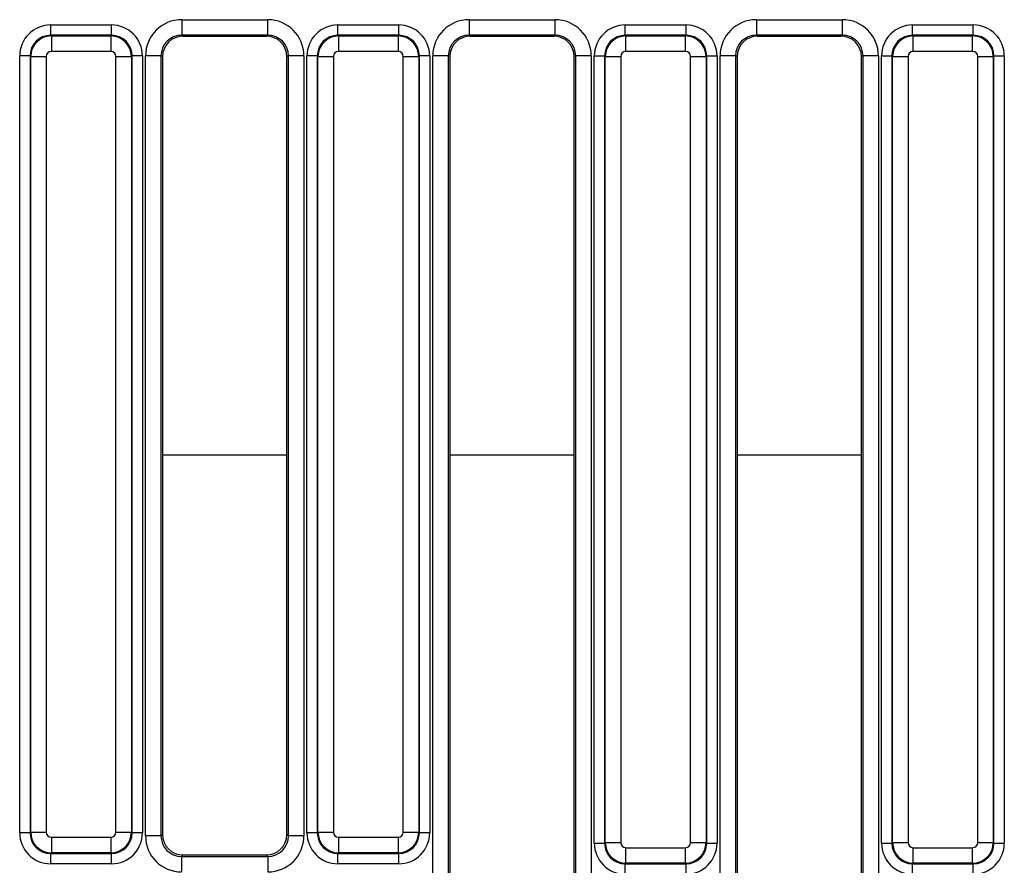
# Model space of a CAD drawing. Units: inches. Extents: x 1.6 to 81.7, y 0.2 to 57.3.
# Drawn here: x 9.5 to 13.2, y 24.7 to 27.9 of the extents above; entities that cross this region are included whole.
import ezdxf

# ---------------------------------------------------------------- set-up
doc = ezdxf.new("R2010")
doc.units = ezdxf.units.IN
doc.header["$LTSCALE"] = 5
doc.header["$MEASUREMENT"] = 0
doc.linetypes.add('SLD-Сплошная', pattern=[0])

msp = doc.modelspace()

# ---------------------------------------------------------------- linework, layer by layer
at = {"color": 7, "linetype": 'SLD-Сплошная', "lineweight": 25}
for p, q in [((10.0930782, 27.8606071), (10.4190325, 27.8606071)), ((10.0930782, 27.8606071), (10.0930782, 27.8016329)), ((10.4190325, 27.8606071), (10.4190325, 27.8016329)), ((11.1836294, 27.8606071), (11.5095836, 27.8606071)), ((11.1836294, 27.8606071), (11.1836294, 27.8016329)), ((11.5095836, 27.8606071), (11.5095836, 27.8016329)), ((12.2741806, 27.8606071), (12.6001348, 27.8606071)), ((12.2741806, 27.8606071), (12.2741806, 27.8016329)), ((12.6001348, 27.8606071), (12.6001348, 27.8016329)), ((9.5955141, 27.8014216), (9.5955141, 27.8406419)), ((9.5955141, 27.8406419), (9.8260454, 27.8406419)), ((9.8260454, 27.8014216), (9.8260454, 27.8406419)), ((10.6860653, 27.8014216), (10.6860653, 27.8406419)), ((10.6860653, 27.8406419), (10.9165966, 27.8406419)), ((10.9165966, 27.8014216), (10.9165966, 27.8406419)), ((11.7766165, 27.8014216), (11.7766165, 27.8406419)), ((11.7766165, 27.8406419), (12.0071477, 27.8406419)), ((12.0071477, 27.8014216), (12.0071477, 27.8406419)), ((12.8671677, 27.8014216), (12.8671677, 27.8406419)), ((12.8671677, 27.8406419), (13.0976989, 27.8406419)), ((13.0976989, 27.8014216), (13.0976989, 27.8406419)), ((9.5955141, 27.8014216), (9.5979868, 27.7989489)), ((9.8260454, 27.8014216), (9.5955141, 27.8014216)), ((9.5979868, 27.7989489), (9.8235727, 27.7989489)), ((9.5979868, 27.7989489), (9.5979868, 27.7401185)), ((9.8235727, 27.7989489), (9.8260454, 27.8014216)), ((9.8235727, 27.7989489), (9.8235727, 27.7401185)), ((10.4190325, 27.8016329), (10.0930782, 27.8016329)), ((10.0930782, 27.8016329), (10.0985153, 27.7983759)), ((10.0985153, 27.7983759), (10.4135954, 27.7983759)), ((10.4135954, 27.7983759), (10.4190325, 27.8016329)), ((10.6860653, 27.8014216), (10.688538, 27.7989489)), ((10.9165966, 27.8014216), (10.6860653, 27.8014216)), ((10.688538, 27.7989489), (10.688538, 27.7401185)), ((10.688538, 27.7989489), (10.9141238, 27.7989489)), ((10.9141238, 27.7989489), (10.9165966, 27.8014216)), ((10.9141238, 27.7989489), (10.9141238, 27.7401185)), ((11.5095836, 27.8016329), (11.1836294, 27.8016329)), ((11.1836294, 27.8016329), (11.1890664, 27.7983759)), ((11.1890664, 27.7983759), (11.5041466, 27.7983759)), ((11.5041466, 27.7983759), (11.5095836, 27.8016329)), ((11.7766165, 27.8014216), (11.7790892, 27.7989489)), ((12.0071477, 27.8014216), (11.7766165, 27.8014216)), ((11.7790892, 27.7401185), (11.7790892, 27.7989489)), ((11.7790892, 27.7989489), (12.004675, 27.7989489)), ((12.004675, 27.7989489), (12.0071477, 27.8014216)), ((12.004675, 27.7401185), (12.004675, 27.7989489)), ((12.6001348, 27.8016329), (12.2741806, 27.8016329)), ((12.2741806, 27.8016329), (12.2796176, 27.7983759)), ((12.2796176, 27.7983759), (12.5946978, 27.7983759)), ((12.5946978, 27.7983759), (12.6001348, 27.8016329)), ((12.8671677, 27.8014216), (12.8696404, 27.7989489)), ((13.0976989, 27.8014216), (12.8671677, 27.8014216)), ((12.8696404, 27.7401185), (12.8696404, 27.7989489)), ((12.8696404, 27.7989489), (13.0952262, 27.7989489)), ((13.0952262, 27.7989489), (13.0976989, 27.8014216)), ((13.0952262, 27.7401185), (13.0952262, 27.7989489)), ((9.8235727, 27.7401185), (9.5979868, 27.7401185)), ((10.9141238, 27.7401185), (10.688538, 27.7401185)), ((12.004675, 27.7401185), (11.7790892, 27.7401185)), ((13.0952262, 27.7401185), (12.8696404, 27.7401185)), ((9.4778533, 24.7759144), (9.4778533, 27.7229811)), ((9.5170736, 27.7229811), (9.4778533, 27.7229811)), ((9.5195463, 27.7205084), (9.5170736, 27.7229811)), ((9.5170736, 27.7229811), (9.5170736, 24.7759144)), ((9.5195463, 27.7205084), (9.5783767, 27.7205084)), ((9.5195463, 24.7783871), (9.5195463, 27.7205084)), ((9.5783767, 27.7205084), (9.5783767, 24.7783871)), ((9.8431828, 24.7783871), (9.8431828, 27.7205084)), ((9.8431828, 27.7205084), (9.9020132, 27.7205084)), ((9.9044859, 27.7229811), (9.9020132, 27.7205084)), ((9.9020132, 27.7205084), (9.9020132, 24.7783871)), ((9.9044859, 24.7759144), (9.9044859, 27.7229811)), ((9.9437062, 27.7229811), (9.9044859, 27.7229811)), ((9.9437062, 27.7229811), (9.9437062, 24.7759144)), ((9.9553875, 24.7646903), (9.9553875, 27.7232521)), ((10.0142179, 27.7232521), (9.9553875, 27.7232521)), ((10.0142179, 27.7232521), (10.0142179, 24.7646903)), ((10.0198349, 27.7198874), (10.0142179, 27.7232521)), ((10.0198349, 27.7198874), (10.0198349, 24.7703073)), ((10.4978928, 27.7232521), (10.4922758, 27.7198874)), ((10.4922758, 24.7703073), (10.4922758, 27.7198874)), ((10.5567232, 27.7232521), (10.4978928, 27.7232521)), ((10.4978928, 24.7646903), (10.4978928, 27.7232521)), ((10.5567232, 27.7232521), (10.5567232, 24.7646903)), ((10.5684045, 24.7759144), (10.5684045, 27.7229811)), ((10.6076248, 27.7229811), (10.5684045, 27.7229811)), ((10.6100975, 27.7205084), (10.6076248, 27.7229811)), ((10.6076248, 27.7229811), (10.6076248, 24.7759144)), ((10.6100975, 24.7783871), (10.6100975, 27.7205084)), ((10.6100975, 27.7205084), (10.6689279, 27.7205084)), ((10.6689279, 27.7205084), (10.6689279, 24.7783871)), ((10.933734, 27.7205084), (10.9925644, 27.7205084)), ((10.933734, 24.7783871), (10.933734, 27.7205084)), ((10.9950371, 27.7229811), (10.9925644, 27.7205084)), ((10.9925644, 27.7205084), (10.9925644, 24.7783871)), ((10.9950371, 24.7759144), (10.9950371, 27.7229811)), ((11.0342573, 27.7229811), (10.9950371, 27.7229811)), ((11.0342573, 27.7229811), (11.0342573, 24.7759144)), ((11.0459387, 24.4325075), (11.0459387, 27.7232521)), ((11.1047691, 27.7232521), (11.0459387, 27.7232521)), ((11.1047691, 27.7232521), (11.1047691, 24.4325075)), ((11.110386, 27.7198874), (11.1047691, 27.7232521)), ((11.110386, 27.7198874), (11.110386, 24.4381245)), ((11.5884439, 27.7232521), (11.582827, 27.7198874)), ((11.582827, 24.4381245), (11.582827, 27.7198874)), ((11.6472743, 27.7232521), (11.5884439, 27.7232521)), ((11.5884439, 24.4325075), (11.5884439, 27.7232521)), ((11.6472743, 27.7232521), (11.6472743, 24.4325075)), ((11.6589557, 24.7365443), (11.6589557, 27.7229811)), ((11.6589557, 27.7229811), (11.6981759, 27.7229811)), ((11.7006487, 27.7205084), (11.6981759, 27.7229811)), ((11.6981759, 27.7229811), (11.6981759, 24.7365443)), ((11.7006487, 24.739017), (11.7006487, 27.7205084)), ((11.7006487, 27.7205084), (11.7594791, 27.7205084)), ((11.7594791, 27.7205084), (11.7594791, 24.739017)), ((12.0242851, 24.739017), (12.0242851, 27.7205084)), ((12.0242851, 27.7205084), (12.0831155, 27.7205084)), ((12.0855883, 27.7229811), (12.0831155, 27.7205084)), ((12.0831155, 27.7205084), (12.0831155, 24.739017)), ((12.0855883, 24.7365443), (12.0855883, 27.7229811)), ((12.0855883, 27.7229811), (12.1248085, 27.7229811)), ((12.1248085, 27.7229811), (12.1248085, 24.7365443)), ((12.1364899, 24.4325075), (12.1364899, 27.7232521)), ((12.1953203, 27.7232521), (12.1364899, 27.7232521)), ((12.1953203, 27.7232521), (12.1953203, 24.4325075)), ((12.2009372, 27.7198874), (12.1953203, 27.7232521)), ((12.2009372, 27.7198874), (12.2009372, 24.4381245)), ((12.6789951, 27.7232521), (12.6733782, 27.7198874)), ((12.6733782, 24.4381245), (12.6733782, 27.7198874)), ((12.7378255, 27.7232521), (12.6789951, 27.7232521)), ((12.6789951, 24.4325075), (12.6789951, 27.7232521)), ((12.7378255, 27.7232521), (12.7378255, 24.4325075)), ((12.7495069, 27.7229811), (12.7887271, 27.7229811)), ((12.7495069, 24.7365443), (12.7495069, 27.7229811)), ((12.7911998, 27.7205084), (12.7887271, 27.7229811)), ((12.7887271, 27.7229811), (12.7887271, 24.7365443)), ((12.7911998, 24.739017), (12.7911998, 27.7205084)), ((12.7911998, 27.7205084), (12.8500302, 27.7205084)), ((12.8500302, 27.7205084), (12.8500302, 24.739017)), ((13.1148363, 27.7205084), (13.1736667, 27.7205084)), ((13.1148363, 24.739017), (13.1148363, 27.7205084)), ((13.1761394, 27.7229811), (13.1736667, 27.7205084)), ((13.1736667, 27.7205084), (13.1736667, 24.739017)), ((13.1761394, 24.7365443), (13.1761394, 27.7229811)), ((13.1761394, 27.7229811), (13.2153597, 27.7229811)), ((13.2153597, 27.7229811), (13.2153597, 24.7365443)), ((9.5170736, 24.7759144), (9.4778533, 24.7759144)), ((9.5170736, 24.7759144), (9.5195463, 24.7783871)), ((9.5195463, 24.7783871), (9.5783767, 24.7783871)), ((9.5979868, 24.758777), (9.8235727, 24.758777)), ((9.5979868, 24.758777), (9.5979868, 24.6999466)), ((9.8235727, 24.758777), (9.8235727, 24.6999466)), ((9.8431828, 24.7783871), (9.9020132, 24.7783871)), ((9.9020132, 24.7783871), (9.9044859, 24.7759144)), ((9.9437062, 24.7759144), (9.9044859, 24.7759144)), ((10.0142179, 24.7646903), (9.9553875, 24.7646903)), ((10.0142179, 24.7646903), (10.0198349, 24.7703073)), ((10.4922758, 24.7703073), (10.4978928, 24.7646903)), ((10.5567232, 24.7646903), (10.4978928, 24.7646903)), ((10.6076248, 24.7759144), (10.5684045, 24.7759144)), ((10.6076248, 24.7759144), (10.6100975, 24.7783871)), ((10.6100975, 24.7783871), (10.6689279, 24.7783871)), ((10.688538, 24.758777), (10.9141238, 24.758777)), ((10.688538, 24.758777), (10.688538, 24.6999466)), ((10.9141238, 24.758777), (10.9141238, 24.6999466)), ((10.933734, 24.7783871), (10.9925644, 24.7783871)), ((10.9925644, 24.7783871), (10.9950371, 24.7759144)), ((11.0342573, 24.7759144), (10.9950371, 24.7759144)), ((11.6589557, 24.7365443), (11.6981759, 24.7365443)), ((11.6981759, 24.7365443), (11.7006487, 24.739017)), ((11.7006487, 24.739017), (11.7594791, 24.739017)), ((11.7790892, 24.7194069), (12.004675, 24.7194069)), ((11.7790892, 24.6605765), (11.7790892, 24.7194069)), ((12.004675, 24.6605765), (12.004675, 24.7194069)), ((12.0242851, 24.739017), (12.0831155, 24.739017)), ((12.0831155, 24.739017), (12.0855883, 24.7365443)), ((12.0855883, 24.7365443), (12.1248085, 24.7365443)), ((12.7495069, 24.7365443), (12.7887271, 24.7365443)), ((12.7887271, 24.7365443), (12.7911998, 24.739017)), ((12.7911998, 24.739017), (12.8500302, 24.739017)), ((12.8696404, 24.7194069), (13.0952262, 24.7194069)), ((12.8696404, 24.6605765), (12.8696404, 24.7194069)), ((13.0952262, 24.6605765), (13.0952262, 24.7194069)), ((13.1148363, 24.739017), (13.1736667, 24.739017)), ((13.1736667, 24.739017), (13.1761394, 24.7365443)), ((13.1761394, 24.7365443), (13.2153597, 24.7365443)), ((9.5979868, 24.6999466), (9.5955141, 24.6974739)), ((9.5955141, 24.6974739), (9.8260454, 24.6974739)), ((9.5955141, 24.6582536), (9.5955141, 24.6974739)), ((9.8235727, 24.6999466), (9.5979868, 24.6999466)), ((9.8260454, 24.6974739), (9.8235727, 24.6999466)), ((9.8260454, 24.6582536), (9.8260454, 24.6974739)), ((10.0982754, 24.6918668), (10.0926584, 24.6862498)), ((10.0926584, 24.6862498), (10.0926584, 24.6274194)), ((10.0926584, 24.6862498), (10.4194522, 24.6862498)), ((10.0982754, 24.6918668), (10.4138353, 24.6918668)), ((10.4194522, 24.6862498), (10.4138353, 24.6918668)), ((10.4194522, 24.6862498), (10.4194522, 24.6274194)), ((10.688538, 24.6999466), (10.6860653, 24.6974739)), ((10.6860653, 24.6974739), (10.9165966, 24.6974739)), ((10.6860653, 24.6582536), (10.6860653, 24.6974739)), ((10.9141238, 24.6999466), (10.688538, 24.6999466)), ((10.9165966, 24.6974739), (10.9141238, 24.6999466)), ((10.9165966, 24.6582536), (10.9165966, 24.6974739)), ((9.8260454, 24.6582536), (9.5955141, 24.6582536)), ((10.9165966, 24.6582536), (10.6860653, 24.6582536)), ((11.7790892, 24.6605765), (11.7766165, 24.6581038)), ((11.7766165, 24.6581038), (12.0071477, 24.6581038)), ((11.7766165, 24.6188835), (11.7766165, 24.6581038)), ((12.004675, 24.6605765), (11.7790892, 24.6605765)), ((12.0071477, 24.6581038), (12.004675, 24.6605765)), ((12.0071477, 24.6188835), (12.0071477, 24.6581038)), ((12.8696404, 24.6605765), (12.8671677, 24.6581038)), ((12.8671677, 24.6581038), (13.0976989, 24.6581038)), ((12.8671677, 24.6188835), (12.8671677, 24.6581038)), ((13.0952262, 24.6605765), (12.8696404, 24.6605765)), ((13.0976989, 24.6581038), (13.0952262, 24.6605765)), ((13.0976989, 24.6188835), (13.0976989, 24.6581038))]:
    msp.add_line(p, q, dxfattribs=at)
at = {"color": 8, "linetype": 'SLD-Сплошная', "lineweight": 25}
for p, q in [((10.0198349, 26.2094795), (10.4922758, 26.2094795)), ((11.110386, 26.2094795), (11.582827, 26.2094795)), ((12.2009372, 26.2094795), (12.6733782, 26.2094795))]:
    msp.add_line(p, q, dxfattribs=at)
at = {"color": 7, "linetype": 'SLD-Сплошная', "lineweight": 25}
for centre, major_axis, ratio, start_param, end_param in [((10.0937091, 27.7226227), (0.1188225, -0.0711775), 0.994839797, 2.112781101, 3.679016033), ((10.4184015, 27.7226227), (0.1188225, 0.0711775), 0.994839797, 5.745761928, 7.31199686), ((11.1842603, 27.7226227), (0.1188225, -0.0711775), 0.994839797, 2.112781101, 3.679016033), ((11.5089527, 27.7226227), (0.1188225, 0.0711775), 0.994839797, 5.745761928, 7.31199686), ((12.2748115, 27.7226227), (0.1188225, -0.0711775), 0.994839797, 2.112781101, 3.679016033), ((12.5995039, 27.7226227), (0.1188225, 0.0711775), 0.994839797, 5.745761928, 7.31199686), ((9.5964147, 27.7220805), (-0.0841534, 0.0841534), 0.992432509, 5.501585242, 7.064785372), ((9.8251448, 27.7220805), (0.0841534, 0.0841534), 0.992432509, 5.501585242, 7.064785372), ((10.6869659, 27.7220805), (-0.0841534, 0.0841534), 0.992432509, 5.501585242, 7.064785372), ((10.9156959, 27.7220805), (0.0841534, 0.0841534), 0.992432509, 5.501585242, 7.064785372), ((11.7775171, 27.7220805), (-0.0841534, 0.0841534), 0.992432509, 5.501585242, 7.064785372), ((12.0062471, 27.7220805), (0.0841534, 0.0841534), 0.992432509, 5.501585242, 7.064785372), ((12.8680683, 27.7220805), (-0.0841534, 0.0841534), 0.992432509, 5.501585242, 7.064785372), ((13.0967983, 27.7220805), (0.0841534, 0.0841534), 0.992432509, 5.501585242, 7.064785372), ((9.5964147, 27.7220805), (0.0565252, -0.0565252), 0.985006684, 2.359992588, 3.923192719), ((9.5981369, 27.7203583), (0.0556777, 0.0556777), 0.99623068, 0.789196262, 2.352396392), ((9.8234225, 27.7203583), (-0.0556777, 0.0556777), 0.99623068, 3.930788915, 5.493989046), ((9.8251448, 27.7220805), (0.0565252, 0.0565252), 0.985006684, 5.501585242, 7.064785372), ((10.0937091, 27.7226227), (0.0684228, -0.0409869), 0.987218144, 2.112781101, 3.679016033), ((10.0988758, 27.7195277), (0.0678986, -0.0406729), 0.994839797, 2.112781101, 3.679016033), ((10.4132349, 27.7195277), (0.0678986, 0.0406729), 0.994839797, 5.745761928, 7.31199686), ((10.4184015, 27.7226227), (0.0684228, 0.0409869), 0.987218144, 5.745761928, 7.31199686), ((10.6869659, 27.7220805), (0.0565252, -0.0565252), 0.985006684, 2.359992588, 3.923192719), ((10.6886881, 27.7203583), (0.0556777, 0.0556777), 0.99623068, 0.789196262, 2.352396392), ((10.9139737, 27.7203583), (-0.0556777, 0.0556777), 0.99623068, 3.930788915, 5.493989046), ((10.9156959, 27.7220805), (0.0565252, 0.0565252), 0.985006684, 5.501585242, 7.064785372), ((11.1842603, 27.7226227), (0.0684228, -0.0409869), 0.987218144, 2.112781101, 3.679016033), ((11.189427, 27.7195277), (0.0678986, -0.0406729), 0.994839797, 2.112781101, 3.679016033), ((11.5037861, 27.7195277), (0.0678986, 0.0406729), 0.994839797, 5.745761928, 7.31199686), ((11.5089527, 27.7226227), (0.0684228, 0.0409869), 0.987218144, 5.745761928, 7.31199686), ((11.7775171, 27.7220805), (0.0565252, -0.0565252), 0.985006684, 2.359992588, 3.923192719), ((11.7792393, 27.7203583), (0.0556777, 0.0556777), 0.99623068, 0.789196262, 2.352396392), ((12.0045249, 27.7203583), (-0.0556777, 0.0556777), 0.99623068, 3.930788915, 5.493989046), ((12.0062471, 27.7220805), (0.0565252, 0.0565252), 0.985006684, 5.501585242, 7.064785372), ((12.2748115, 27.7226227), (0.0684228, -0.0409869), 0.987218144, 2.112781101, 3.679016033), ((12.2799782, 27.7195277), (0.0678986, -0.0406729), 0.994839797, 2.112781101, 3.679016033), ((12.5943372, 27.7195277), (0.0678986, 0.0406729), 0.994839797, 5.745761928, 7.31199686), ((12.5995039, 27.7226227), (0.0684228, 0.0409869), 0.987218144, 5.745761928, 7.31199686), ((12.8680683, 27.7220805), (0.0565252, -0.0565252), 0.985006684, 2.359992588, 3.923192719), ((12.8697905, 27.7203583), (0.0556777, 0.0556777), 0.99623068, 0.789196262, 2.352396392), ((13.0950761, 27.7203583), (-0.0556777, 0.0556777), 0.99623068, 3.930788915, 5.493989046), ((13.0967983, 27.7220805), (0.0565252, 0.0565252), 0.985006684, 5.501585242, 7.064785372), ((9.5981369, 27.7203583), (-0.0140256, 0.0140256), 0.992432509, 5.501585242, 7.064785372), ((9.8234225, 27.7203583), (0.0140256, 0.0140256), 0.992432509, 5.501585242, 7.064785372), ((10.6886881, 27.7203583), (-0.0140256, 0.0140256), 0.992432509, 5.501585242, 7.064785372), ((10.9139737, 27.7203583), (0.0140256, 0.0140256), 0.992432509, 5.501585242, 7.064785372), ((11.7792393, 27.7203583), (-0.0140256, 0.0140256), 0.992432509, 5.501585242, 7.064785372), ((12.0045249, 27.7203583), (0.0140256, 0.0140256), 0.992432509, 5.501585242, 7.064785372), ((12.8697905, 27.7203583), (-0.0140256, 0.0140256), 0.992432509, 5.501585242, 7.064785372), ((13.0950761, 27.7203583), (0.0140256, 0.0140256), 0.992432509, 5.501585242, 7.064785372), ((9.5964147, 24.776815), (-0.0841534, -0.0841534), 0.992432509, 5.501585242, 7.064785372), ((9.5964147, 24.776815), (0.0565252, 0.0565252), 0.985006684, 2.359992588, 3.923192719), ((9.5981369, 24.7785372), (-0.0556777, 0.0556777), 0.99623068, 0.789196262, 2.352396392), ((9.5981369, 24.7785372), (-0.0140256, -0.0140256), 0.992432509, 5.501585242, 7.064785372), ((9.8234225, 24.7785372), (0.0140256, -0.0140256), 0.992432509, 5.501585242, 7.064785372), ((9.8234225, 24.7785372), (0.0556777, 0.0556777), 0.99623068, 3.930788915, 5.493989046), ((9.8251448, 24.776815), (-0.0565252, 0.0565252), 0.985006684, 2.359992588, 3.923192719), ((9.8251448, 24.776815), (0.0841534, -0.0841534), 0.992432509, 5.501585242, 7.064785372), ((10.0937091, 24.765741), (-0.0981789, -0.0981789), 0.992432509, 5.501585242, 7.064785372), ((10.0937091, 24.765741), (0.0567367, 0.0567367), 0.981335289, 2.359992588, 3.923192719), ((10.0988758, 24.7709077), (-0.0561023, -0.0561023), 0.992432509, 5.501585242, 7.064785372), ((10.4132349, 24.7709077), (-0.0561023, 0.0561023), 0.992432509, 2.359992588, 3.923192719), ((10.4184015, 24.765741), (-0.0981789, 0.0981789), 0.992432509, 2.359992588, 3.923192719), ((10.4184015, 24.765741), (-0.0567367, 0.0567367), 0.981335289, 2.359992588, 3.923192719), ((10.6869659, 24.776815), (-0.0841534, -0.0841534), 0.992432509, 5.501585242, 7.064785372), ((10.6869659, 24.776815), (0.0565252, 0.0565252), 0.985006684, 2.359992588, 3.923192719), ((10.6886881, 24.7785372), (0.0556777, -0.0556777), 0.99623068, 3.930788915, 5.493989046), ((10.6886881, 24.7785372), (-0.0140256, -0.0140256), 0.992432509, 5.501585242, 7.064785372), ((10.9139737, 24.7785372), (0.0140256, -0.0140256), 0.992432509, 5.501585242, 7.064785372), ((10.9139737, 24.7785372), (0.0556777, 0.0556777), 0.99623068, 3.930788915, 5.493989046), ((10.9156959, 24.776815), (0.0565252, -0.0565252), 0.985006684, 5.501585242, 7.064785372), ((10.9156959, 24.776815), (0.0841534, -0.0841534), 0.992432509, 5.501585242, 7.064785372), ((11.7775171, 24.7374449), (-0.0841534, -0.0841534), 0.992432509, 5.501585242, 7.064785372), ((11.7775171, 24.7374449), (0.0565252, 0.0565252), 0.985006684, 2.359992588, 3.923192719), ((11.7792393, 24.7391671), (0.0556777, -0.0556777), 0.99623068, 3.930788915, 5.493989046), ((11.7792393, 24.7391671), (-0.0140256, -0.0140256), 0.992432509, 5.501585242, 7.064785372), ((12.0045249, 24.7391671), (0.0140256, -0.0140256), 0.992432509, 5.501585242, 7.064785372), ((12.0045249, 24.7391671), (0.0556777, 0.0556777), 0.99623068, 3.930788915, 5.493989046), ((12.0062471, 24.7374449), (-0.0565252, 0.0565252), 0.985006684, 2.359992588, 3.923192719), ((12.0062471, 24.7374449), (0.0841534, -0.0841534), 0.992432509, 5.501585242, 7.064785372), ((12.8680683, 24.7374449), (-0.0841534, -0.0841534), 0.992432509, 5.501585242, 7.064785372), ((12.8680683, 24.7374449), (0.0565252, 0.0565252), 0.985006684, 2.359992588, 3.923192719), ((12.8697905, 24.7391671), (0.0556777, -0.0556777), 0.99623068, 3.930788915, 5.493989046), ((12.8697905, 24.7391671), (-0.0140256, -0.0140256), 0.992432509, 5.501585242, 7.064785372), ((13.0950761, 24.7391671), (0.0140256, -0.0140256), 0.992432509, 5.501585242, 7.064785372), ((13.0950761, 24.7391671), (0.0556777, 0.0556777), 0.99623068, 3.930788915, 5.493989046), ((13.0967983, 24.7374449), (-0.0565252, 0.0565252), 0.985006684, 2.359992588, 3.923192719), ((13.0967983, 24.7374449), (0.0841534, -0.0841534), 0.992432509, 5.501585242, 7.064785372)]:
    msp.add_ellipse(centre, major_axis=major_axis, ratio=ratio, start_param=start_param, end_param=end_param, dxfattribs=at)

doc.saveas('drawing.dxf')
